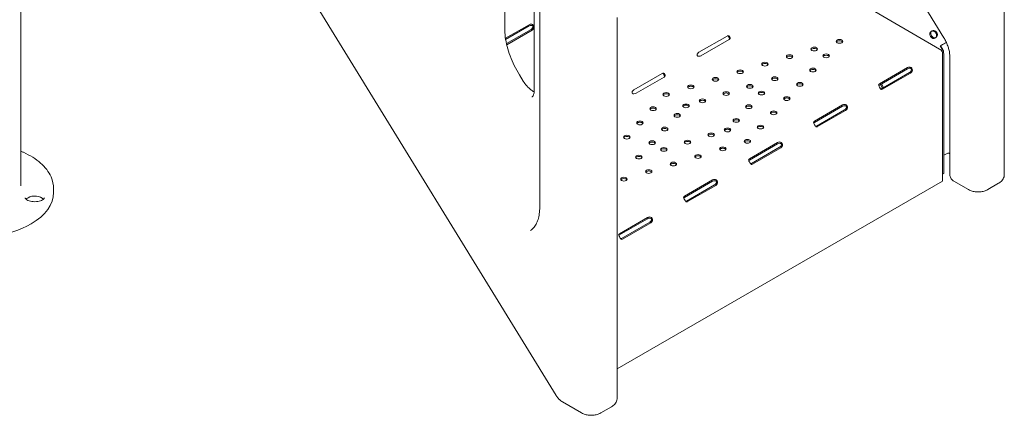
# Model space of a CAD drawing. Extents: x 73185 to 101977, y -43 to 15281.
# Drawn here: x 77266 to 78552, y 8513 to 9030 of the extents above; entities that cross this region are included whole.
import ezdxf

# ---------------------------------------------------------------- set-up
doc = ezdxf.new("R2010")
doc.units = 0
doc.layers.get('0').update_dxf_attribs({"linetype": 'CONTINUOUS'})

# ---------------------------------------------------------------- blocks, each defined once
blk = doc.blocks.new('A$C2EDA1FA0')
at = {"color": 0, "linetype": 'Continuous', "lineweight": 0, "extrusion": (-5.55112e-17, 0.816497, 0.57735)}
for p, q in [((41198.3, 7242.3), (41198.3, 5700.6)), ((42403.7, 5894.1), (41822.9, 6839.1)), ((41897.4, 5426.9), (41286.8, 6420.3)), ((42482.8, 5715.7), (42482.8, 6212.3)), ((41830.4, 6086.1), (41830.4, 5906.2)), ((41868.8, 6004.8), (41868.8, 5825)), ((41876.1, 5972.7), (41876.1, 5672.6)), ((42334.7, 5916.3), (42313.5, 5928.5)), ((41977.4, 5920.5), (41977.4, 5423.9)), ((42334, 5916.3), (42334.3, 5916.5)), ((42334.7, 5915.9), (42334, 5916.3)), ((42334.7, 5915.9), (42334.7, 5916.3)), ((42398.1, 5879.3), (42334.7, 5915.9)), ((41862.1, 5911.1), (41831.4, 5893.4)), ((41862.1, 5909.5), (41831.6, 5891.9)), ((41832.7, 5886.3), (41864.8, 5904.9)), ((41833, 5884.9), (41866.2, 5904)), ((41868.2, 5906.1), (41867.1, 5906.7)), ((42390.2, 5902.9), (42390.9, 5903.4)), ((42120.8, 5896.3), (42084, 5875.1)), ((42086.7, 5870.4), (42123.5, 5891.7)), ((42389.6, 5893), (42390.7, 5893.7)), ((42398.9, 5878.8), (42398.1, 5879.3)), ((42399.1, 5883.4), (42399.5, 5883.5)), ((42402.2, 5878.4), (42399.1, 5883.4)), ((42402.5, 5878.5), (42399.5, 5883.5)), ((42401.2, 5884.5), (42407.1, 5887.9)), ((42402.1, 5885.2), (42407, 5888)), ((42402.2, 5706.8), (42402.2, 5873.1)), ((42403.6, 5716.8), (42403.6, 5873.5)), ((42411.7, 5715.4), (42411.7, 5869.3)), ((42356.5, 5855.1), (42319.7, 5833.9)), ((42356.5, 5853.5), (42319.7, 5832.2)), ((42362.6, 5850.2), (42361.4, 5850.8)), ((41849.6, 5845.5), (41854.5, 5837.5)), ((42036, 5847.3), (41999.2, 5826.1)), ((42001.9, 5821.5), (42038.6, 5842.7)), ((42322.3, 5827.5), (42359.1, 5848.8)), ((42323.7, 5826.7), (42360.5, 5847.9)), ((42320.9, 5832.9), (42323.7, 5828.3)), ((42322.3, 5833.7), (42325.1, 5829.2)), ((42271.5, 5806.2), (42234.8, 5785)), ((42271.5, 5804.6), (42234.8, 5783.3)), ((42237.5, 5778.7), (42274.2, 5799.9)), ((42238.9, 5777.9), (42275.6, 5799.1)), ((42277.6, 5801.1), (42276.5, 5801.8)), ((42186.7, 5757.2), (42149.9, 5736)), ((42186.7, 5755.6), (42149.9, 5734.3)), ((42152.6, 5729.7), (42189.4, 5750.9)), ((42154, 5728.9), (42190.8, 5750.1)), ((42192.7, 5752.1), (42191.6, 5752.8)), ((42403.6, 5740.7), (42409.1, 5743.4)), ((42402.2, 5716), (42403.6, 5716.8)), ((42403, 5716.4), (42403.6, 5716.8)), ((41241.3, 5696.6), (41241.3, 5691.7)), ((42402.2, 5706.8), (41977.4, 5461.5)), ((42101.8, 5708.2), (42065.1, 5687)), ((42101.8, 5706.6), (42065.1, 5685.3)), ((42067.8, 5680.7), (42104.5, 5701.9)), ((42069.2, 5679.9), (42105.9, 5701.1)), ((42107.9, 5703.1), (42106.8, 5703.8)), ((42436.2, 5695.7), (42416.9, 5706.8)), ((42461.2, 5695.7), (42475.3, 5703.9)), ((42017, 5659.2), (41980.2, 5638)), ((42017, 5657.6), (41980.2, 5636.4)), ((41982.9, 5631.7), (42019.7, 5652.9)), ((41984.3, 5630.9), (42021.1, 5652.1)), ((42023, 5654.1), (42021.9, 5654.8)), ((41930.8, 5403.9), (41905.9, 5418.3)), ((41955.8, 5403.9), (41969.9, 5412.1))]:
    blk.add_line(p, q, dxfattribs=at)
at = {"color": 0, "linetype": 'Continuous', "lineweight": 0}
for centre, major_axis, ratio, start_param, end_param in [((41865, 5909.5), (-4, 0), 0.57735, -1.542989, -0.785398), ((41865, 5907.9), (-4, 0), 0.57735, -1.542989, -0.785398), ((41864.8, 5908.1), (2, 3.46), 0.57735, -2.356194, -1.598603), ((41866.2, 5907.3), (2, 3.46), 0.57735, -2.356194, -1.598603), ((42390, 5898.1), (-2.85, 4.11), 0.815561, -2.588979, -0.687779), ((42391, 5898.8), (-2.85, 4.11), 0.815561, -2.588979, -0.687779), ((42120.8, 5893.1), (2, 3.46), 0.57735, 0.027807, 0.785398), ((42120.7, 5893.3), (4, 0), 0.57735, -0.785398, -0.027807), ((42267.5, 5889.3), (4.25, 0), 0.57735, -0.785398, 5.497787), ((42267.5, 5887.7), (4.25, 0), 0.57735, 0.339225, 2.802368), ((42388.9, 5897.4), (2.5, -4.33), 0.57735, -2.473517, -0.572317), ((42390.3, 5898.3), (2.5, -4.33), 0.57735, -2.473517, -0.572317), ((42234.6, 5879.3), (4.25, 0), 0.57735, -0.785398, 5.497787), ((42234.6, 5877.6), (4.25, 0), 0.57735, 0.339225, 2.802368), ((42398.9, 5875), (-2.35, 4.07), 0.57735, -2.356194, -0.785398), ((42084, 5871.8), (-2, -3.46), 0.57735, -2.356194, -1.598603), ((42083.9, 5872.1), (4, 0), 0.57735, -1.542989, -0.785398), ((42202.4, 5869.4), (4.25, 0), 0.57735, -0.785398, 5.497787), ((42202.4, 5867.7), (4.25, 0), 0.57735, 0.339225, 2.802368), ((42250.1, 5870.4), (4.25, 0), 0.57735, -0.785398, 5.497787), ((42250.1, 5868.7), (4.25, 0), 0.57735, 0.339225, 2.802368), ((42137.9, 5849.6), (4.25, 0), 0.57735, -0.785398, 5.497787), ((42137.9, 5848), (4.25, 0), 0.57735, 0.339225, 2.802368), ((42170.2, 5859.5), (4.25, 0), 0.57735, -0.785398, 5.497787), ((42170.2, 5857.9), (4.25, 0), 0.57735, 0.339225, 2.802368), ((42232.9, 5851.8), (4.25, 0), 0.57735, -0.785398, 5.497787), ((42232.9, 5850.1), (4.25, 0), 0.57735, 0.339225, 2.802368), ((42359.3, 5853.5), (-4, 0), 0.57735, -1.480548, -0.785398), ((42359.3, 5851.8), (-4, 0), 0.57735, -1.480548, -0.785398), ((42359.1, 5852), (2, 3.46), 0.57735, -2.356194, -1.540042), ((42036, 5844.1), (2, 3.46), 0.57735, 0.029039, 0.785398), ((42035.8, 5844.3), (4, 0), 0.57735, -0.785398, -0.026576), ((42105.7, 5839.7), (4.25, 0), 0.57735, -0.785398, 5.497787), ((42105.7, 5838.1), (4.25, 0), 0.57735, 0.339225, 2.802368), ((42183, 5840.5), (4.25, 0), 0.57735, -0.785398, 5.497787), ((42183, 5838.9), (4.25, 0), 0.57735, 0.339225, 2.802368), ((42360.5, 5851.2), (2, 3.46), 0.57735, -2.356194, -1.540042), ((41999.2, 5822.8), (-2, -3.46), 0.57735, -2.356194, -1.599835), ((42073.5, 5829.8), (4.25, 0), 0.57735, -0.785398, 5.497787), ((42073.5, 5828.2), (4.25, 0), 0.57735, 0.339225, 2.802368), ((42150.4, 5830.5), (4.25, 0), 0.57735, -0.785398, 5.497787), ((42150.4, 5828.9), (4.25, 0), 0.57735, 0.339225, 2.802368), ((42215.8, 5833.1), (4.25, 0), 0.57735, -0.785398, 5.497787), ((42215.8, 5831.5), (4.25, 0), 0.57735, 0.339225, 2.802368), ((42322.6, 5832.2), (-4, 0), 0.57735, -0.785398, -0.090248), ((42322.6, 5830.6), (-4, 0), 0.57735, -0.785398, -0.397124), ((42322.3, 5830.8), (-2, -3.46), 0.57735, 0.379027, 0.785398), ((42323.7, 5830), (-2, -3.46), 0.57735, -0.030754, 0.785398), ((41999, 5823.1), (4, 0), 0.57735, -1.54422, -0.785398), ((42041.2, 5819.9), (4.25, 0), 0.57735, -0.785398, 5.497787), ((42041.2, 5818.3), (4.25, 0), 0.57735, 0.339225, 2.802368), ((42088.6, 5811.6), (4.25, 0), 0.57735, -0.785398, 5.497787), ((42088.6, 5809.9), (4.25, 0), 0.57735, 0.339225, 2.802368), ((42119.5, 5821.1), (4.25, 0), 0.57735, -0.785398, 5.497787), ((42119.5, 5819.4), (4.25, 0), 0.57735, 0.339225, 2.802368), ((42165.7, 5821.7), (4.25, 0), 0.57735, -0.785398, 5.497787), ((42165.7, 5820.1), (4.25, 0), 0.57735, 0.339225, 2.802368), ((42198.7, 5814.5), (4.25, 0), 0.57735, -0.785398, 5.497787), ((42198.7, 5812.9), (4.25, 0), 0.57735, 0.339225, 2.802368), ((42024.1, 5801.3), (4.25, 0), 0.57735, -0.785398, 5.497787), ((42024.1, 5799.7), (4.25, 0), 0.57735, 0.339225, 2.802368), ((42067.1, 5805), (4.25, 0), 0.57735, -0.785398, 5.497787), ((42067.1, 5803.4), (4.25, 0), 0.57735, 0.339225, 2.802368), ((42149.2, 5803.9), (4.25, 0), 0.57735, -0.785398, 5.497787), ((42149.2, 5802.2), (4.25, 0), 0.57735, 0.339225, 2.802368), ((42274.4, 5804.6), (-4, 0), 0.57735, -1.542989, -0.785398), ((42274.4, 5802.9), (-4, 0), 0.57735, -1.542989, -0.785398), ((42274.2, 5803.2), (2, 3.46), 0.57735, -2.356194, -1.598603), ((42275.6, 5802.4), (2, 3.46), 0.57735, -2.356194, -1.598603), ((42055.7, 5792.6), (4.25, 0), 0.57735, -0.785398, 5.497787), ((42055.7, 5791), (4.25, 0), 0.57735, 0.339225, 2.802368), ((42132.8, 5786), (4.25, 0), 0.57735, -0.785398, 5.497787), ((42132.8, 5784.4), (4.25, 0), 0.57735, 0.339225, 2.802368), ((42181.6, 5795.9), (4.25, 0), 0.57735, -0.785398, 5.497787), ((42181.6, 5794.3), (4.25, 0), 0.57735, 0.339225, 2.802368), ((42007, 5782.7), (4.25, 0), 0.57735, -0.785398, 5.497787), ((42007, 5781.1), (4.25, 0), 0.57735, 0.339225, 2.802368), ((42039.3, 5774.8), (4.25, 0), 0.57735, -0.785398, 5.497787), ((42039.3, 5773.1), (4.25, 0), 0.57735, 0.339225, 2.802368), ((42121.4, 5773.6), (4.25, 0), 0.57735, -0.785398, 5.497787), ((42121.4, 5772), (4.25, 0), 0.57735, 0.339225, 2.802368), ((42164.4, 5777.3), (4.25, 0), 0.57735, -0.785398, 5.497787), ((42164.4, 5775.7), (4.25, 0), 0.57735, 0.339225, 2.802368), ((42237.6, 5783.3), (-4, 0), 0.57735, -0.785398, -0.027807), ((42237.6, 5781.7), (-4, 0), 0.57735, -0.785398, -0.396858), ((42237.5, 5781.9), (-2, -3.46), 0.57735, 0.378949, 0.785398), ((42238.9, 5781.1), (-2, -3.46), 0.57735, 0.027807, 0.785398), ((41989.9, 5764.1), (4.25, 0), 0.57735, -0.785398, 5.497787), ((41989.9, 5762.5), (4.25, 0), 0.57735, 0.339225, 2.802368), ((42100, 5767.1), (4.25, 0), 0.57735, -0.785398, 5.497787), ((42100, 5765.4), (4.25, 0), 0.57735, 0.339225, 2.802368), ((42147.3, 5758.7), (4.25, 0), 0.57735, -0.785398, 5.497787), ((42022.9, 5756.9), (4.25, 0), 0.57735, -0.785398, 5.497787), ((42022.9, 5755.3), (4.25, 0), 0.57735, 0.339225, 2.802368), ((42038.2, 5748.1), (4.25, 0), 0.57735, -0.785398, 5.497787), ((42038.2, 5746.5), (4.25, 0), 0.57735, 0.339225, 2.802368), ((42069.1, 5757.6), (4.25, 0), 0.57735, -0.785398, 5.497787), ((42069.1, 5756), (4.25, 0), 0.57735, 0.339225, 2.802368), ((42115.1, 5748.8), (4.25, 0), 0.57735, -0.785398, 5.497787), ((42115.1, 5747.2), (4.25, 0), 0.57735, 0.339225, 2.802368), ((42147.3, 5757.1), (4.25, 0), 0.57735, 0.339225, 2.802368), ((42189.5, 5755.6), (-4, 0), 0.57735, -1.541757, -0.785398), ((42189.5, 5753.9), (-4, 0), 0.57735, -1.541757, -0.785398), ((42189.4, 5754.2), (2, 3.46), 0.57735, -2.356194, -1.597373), ((42190.8, 5753.4), (2, 3.46), 0.57735, -2.356194, -1.597373), ((42005.6, 5738.1), (4.25, 0), 0.57735, -0.785398, 5.497787), ((42005.6, 5736.5), (4.25, 0), 0.57735, 0.339225, 2.802368), ((42082.8, 5738.9), (4.25, 0), 0.57735, -0.785398, 5.497787), ((42082.8, 5737.3), (4.25, 0), 0.57735, 0.339225, 2.802368), ((42152.8, 5734.3), (-4, 0), 0.57735, -0.785398, -0.029039), ((42018.4, 5719.2), (4.25, 0), 0.57735, -0.785398, 5.497787), ((42050.6, 5729), (4.25, 0), 0.57735, -0.785398, 5.497787), ((42050.6, 5727.4), (4.25, 0), 0.57735, 0.339225, 2.802368), ((42152.8, 5732.7), (-4, 0), 0.57735, -0.785398, -0.396873), ((42152.6, 5733), (-2, -3.46), 0.57735, 0.378949, 0.785398), ((42154, 5732.1), (-2, -3.46), 0.57735, 0.026576, 0.785398), ((41986.1, 5709.3), (4.25, 0), 0.57735, -0.785398, 5.497787), ((41986.1, 5707.6), (4.25, 0), 0.57735, 0.339225, 2.802368), ((42018.4, 5717.5), (4.25, 0), 0.57735, 0.339225, 2.802368), ((42399.7, 5714.4), (4, 2.46), 0.039078, -0.921163, -0.61602), ((42104.7, 5706.6), (-4, 0), 0.57735, -1.542989, -0.785398), ((42104.7, 5704.9), (-4, 0), 0.57735, -1.542989, -0.785398), ((42104.5, 5705.2), (2, 3.46), 0.57735, -2.356194, -1.598603), ((42105.9, 5704.4), (2, 3.46), 0.57735, -2.356194, -1.598603), ((41141.3, 5691.7), (-100, 0), 0.57735, 0, 2.356194), ((41141.3, 5691.7), (100, 0), 0.57735, -0.785398, 0), ((42067.9, 5685.3), (-4, 0), 0.57735, -0.785398, -0.027807), ((42067.9, 5683.7), (-4, 0), 0.57735, -0.785398, -0.396858), ((42067.8, 5684), (-2, -3.46), 0.57735, 0.378949, 0.785398), ((42069.2, 5683.1), (-2, -3.46), 0.57735, 0.027807, 0.785398), ((42019.8, 5657.6), (-4, 0), 0.57735, -1.542989, -0.785398), ((42019.8, 5656), (-4, 0), 0.57735, -1.542989, -0.785398), ((42019.7, 5656.2), (2, 3.46), 0.57735, -2.356194, -1.598603), ((42021.1, 5655.4), (2, 3.46), 0.57735, -2.356194, -1.598603), ((41983, 5636.4), (-4, 0), 0.57735, -0.785398, -0.027807), ((41983, 5634.7), (-4, 0), 0.57735, -0.785398, -0.396858), ((41982.9, 5635), (-2, -3.46), 0.57735, 0.378949, 0.785398), ((41984.3, 5634.2), (-2, -3.46), 0.57735, 0.027807, 0.785398)]:
    blk.add_ellipse(centre, major_axis=major_axis, ratio=ratio, start_param=start_param, end_param=end_param, dxfattribs=at)
at = {"color": 0, "linetype": 'Continuous', "lineweight": 0, "extrusion": (-2.24959e-15, 3.76484e-15, -1)}
blk.add_ellipse((42399.9, 5883.6), major_axis=(4, 2.46), ratio=0.039078, start_param=-1.740174, end_param=-0.954776, dxfattribs=at)
at = {"color": 0, "linetype": 'Continuous', "lineweight": 0, "extrusion": (-2.56941e-15, 4.28501e-15, -1)}
blk.add_ellipse((42399.9, 5883.6), major_axis=(2.3, 1.41), ratio=0.039078, start_param=-1.740174, end_param=-0.954776, dxfattribs=at)
at = {"color": 0, "linetype": 'Continuous', "lineweight": 0, "extrusion": (-6.53227e-17, -1.11022e-16, -1)}
blk.add_ellipse((41216.7, 5680), major_axis=(12.5, 0), ratio=0.57735, start_param=-2.699881, end_param=-2.356194, dxfattribs=at)
at = {"color": 0, "linetype": 'Continuous', "lineweight": 0, "extrusion": (-1.58352e-17, 2.22045e-16, -1)}
blk.add_ellipse((41216.7, 5680), major_axis=(12.5, 0), ratio=0.57735, start_param=-2.356194, end_param=-0.441712, dxfattribs=at)
at = {"color": 0, "linetype": 'Continuous', "lineweight": 0}
for points, knots in [([(41830.4, 5906.2), (41830.4, 5902.6), (41830.6, 5898.8), (41831.7, 5891), (41832.5, 5886.9), (41834.6, 5878.6), (41835.9, 5874.4), (41839.1, 5866), (41840.9, 5861.8), (41844.9, 5853.5), (41847.1, 5849.5), (41849.6, 5845.5)], [6.2831853, 6.2831853, 6.2831853, 6.2831853, 6.4497816, 6.4497816, 6.6163778, 6.6163778, 6.7829741, 6.7829741, 6.9495703, 6.9495703, 7.1161666, 7.1161666, 7.1161666, 7.1161666]), ([(41864.9, 5911.8), (41865.5, 5911.8), (41866.1, 5911.6), (41867, 5911.1), (41867.2, 5910.9), (41867.6, 5910.6), (41867.7, 5910.4), (41867.9, 5910.2), (41867.9, 5910.2), (41868, 5910), (41868, 5910), (41868, 5909.9), (41868.1, 5909.9), (41868.1, 5909.9), (41868.1, 5909.9), (41868.1, 5909.9), (41868.1, 5909.9), (41868.4, 5909.3), (41868.6, 5908.7), (41868.6, 5907.4), (41868.5, 5906.7), (41868.2, 5906.1)], [0, 0, 0, 0, 0.25, 0.25, 0.375, 0.375, 0.4375, 0.4375, 0.46875, 0.46875, 0.484375, 0.484375, 0.492188, 0.492188, 0.496094, 0.496094, 0.5, 0.5, 0.75, 0.75, 1, 1, 1, 1]), ([(41864.9, 5910.2), (41865.4, 5910.2), (41865.8, 5910.2), (41866.4, 5910), (41866.6, 5909.9), (41866.8, 5909.7), (41866.9, 5909.6), (41867, 5909.5), (41867, 5909.4), (41867.1, 5909.4), (41867.1, 5909.3), (41867.1, 5909.3), (41867.1, 5909.3), (41867.3, 5909), (41867.4, 5908.6), (41867.2, 5907.8), (41867.1, 5907.3), (41866.8, 5906.9)], [0, 0, 0, 0, 0.25, 0.25, 0.375, 0.375, 0.4375, 0.4375, 0.46875, 0.484375, 0.492187, 0.492187, 0.5, 0.5, 0.75, 0.75, 1, 1, 1, 1]), ([(42385.4, 5900), (42385.5, 5900.4), (42385.7, 5900.8), (42386.4, 5901.7), (42386.8, 5902), (42387.9, 5902.7), (42388.5, 5902.9), (42389.7, 5903.3), (42390.3, 5903.4), (42390.9, 5903.4)], [0, 0, 0, 0, 0.25, 0.25, 0.5, 0.5, 0.75, 0.75, 1, 1, 1, 1]), ([(42386.8, 5900.8), (42386.8, 5901.1), (42386.9, 5901.5), (42387.2, 5902.1), (42387.4, 5902.3), (42388, 5902.7), (42388.4, 5902.8), (42389.1, 5902.9), (42389.5, 5902.9), (42390, 5902.8)], [0, 0, 0, 0, 0.25, 0.25, 0.5, 0.5, 0.75, 0.75, 1, 1, 1, 1]), ([(42121.9, 5896.7), (42122, 5896.6), (42122.1, 5896.4), (42122.4, 5896), (42122.5, 5895.8), (42122.8, 5895.3), (42122.8, 5895.2), (42123, 5894.9), (42123.1, 5894.8), (42123.4, 5894.3), (42123.5, 5894), (42123.8, 5893.6), (42123.9, 5893.5), (42124, 5893.3), (42124, 5893.2), (42124.1, 5893), (42124.1, 5893), (42124.1, 5893), (42124.1, 5893), (42124.1, 5892.9), (42124.1, 5892.9), (42124.2, 5892.8), (42124.3, 5892.6), (42124.4, 5892.4)], [0.1684831, 0.1684831, 0.1684831, 0.1684831, 0.25, 0.25, 0.375, 0.375, 0.4375, 0.4375, 0.5, 0.5, 0.625, 0.625, 0.6875, 0.6875, 0.71875, 0.734375, 0.7421875, 0.7460937, 0.7480469, 0.7480469, 0.75, 0.75, 0.8547622, 0.8547622, 0.8547622, 0.8547622]), ([(42122.7, 5896.5), (42123, 5896.5), (42123.3, 5896.3), (42123.7, 5896), (42123.8, 5895.8), (42123.9, 5895.6), (42124, 5895.5), (42124.1, 5895.4), (42124.1, 5895.3), (42124.3, 5895), (42124.4, 5894.8), (42124.5, 5894.6), (42124.5, 5894.5), (42124.6, 5894.4), (42124.6, 5894.3), (42124.6, 5894.3), (42124.6, 5894.2), (42124.6, 5894.2), (42124.6, 5894.2), (42124.6, 5894.2), (42124.6, 5894.2), (42124.6, 5894.2), (42124.6, 5894.2), (42124.6, 5894.2), (42124.6, 5894.2), (42124.7, 5894.1), (42124.7, 5893.9), (42124.7, 5893.6), (42124.7, 5893.4), (42124.7, 5893.2)], [0, 0, 0, 0, 0.25, 0.25, 0.375, 0.375, 0.4375, 0.4375, 0.5, 0.5, 0.625, 0.625, 0.6875, 0.6875, 0.71875, 0.71875, 0.734375, 0.734375, 0.742188, 0.742188, 0.746094, 0.746094, 0.748047, 0.748047, 0.75, 0.75, 0.875, 0.875, 1, 1, 1, 1]), ([(42395.2, 5896.5), (42394.9, 5896), (42394.6, 5895.5), (42393.7, 5894.7), (42393.3, 5894.3), (42392.2, 5893.6), (42391.7, 5893.4), (42390.6, 5893), (42390.1, 5893), (42389.6, 5893)], [0, 0, 0, 0, 0.25, 0.25, 0.5, 0.5, 0.75, 0.75, 1, 1, 1, 1]), ([(42392.4, 5893.8), (42392.3, 5893.7), (42392.2, 5893.7), (42391.7, 5893.7), (42391.4, 5893.7), (42391, 5893.8)], [0.6564176, 0.6564176, 0.6564176, 0.6564176, 0.75, 0.75, 1, 1, 1, 1]), ([(42394.2, 5895.8), (42394.2, 5895.4), (42394, 5895.1), (42393.8, 5894.7), (42393.8, 5894.7), (42393.7, 5894.7)], [0, 0, 0, 0, 0.25, 0.25, 0.2767254, 0.2767254, 0.2767254, 0.2767254]), ([(42411.7, 5869.3), (42411.7, 5870.6), (42411.6, 5872.1), (42411.2, 5875.2), (42410.9, 5876.8), (42410, 5880.2), (42409.5, 5881.9), (42408.2, 5885.4), (42407.4, 5887.2), (42405.7, 5890.7), (42404.8, 5892.4), (42403.7, 5894.1)], [-1.5707963, -1.5707963, -1.5707963, -1.5707963, -1.4040271, -1.4040271, -1.2372579, -1.2372579, -1.0704886, -1.0704886, -0.9037194, -0.9037194, -0.7369501, -0.7369501, -0.7369501, -0.7369501]), ([(42402.5, 5874.3), (42402.6, 5874.7), (42402.7, 5875.2), (42402.8, 5875.7), (42402.8, 5875.9), (42402.8, 5876.2), (42402.8, 5876.2), (42402.8, 5876.3), (42402.8, 5876.4), (42402.8, 5876.4), (42402.8, 5876.5), (42402.7, 5877), (42402.5, 5877.7), (42402.2, 5878.4)], [0, 0, 0, 0, 0.25, 0.25, 0.375, 0.375, 0.4375, 0.4375, 0.46875, 0.46875, 0.5, 0.5, 1, 1, 1, 1]), ([(42403.5, 5874.8), (42403.5, 5875.2), (42403.5, 5875.6), (42403.4, 5876.1), (42403.4, 5876.2), (42403.4, 5876.4), (42403.3, 5876.5), (42403.3, 5876.6), (42403.3, 5876.6), (42403.3, 5876.7), (42403.3, 5876.7), (42403.2, 5877.2), (42402.9, 5877.8), (42402.5, 5878.5)], [0, 0, 0, 0, 0.25, 0.25, 0.375, 0.375, 0.4375, 0.4375, 0.46875, 0.46875, 0.5, 0.5, 1, 1, 1, 1]), ([(42084, 5869.8), (42083.5, 5869.7), (42083, 5869.8), (42082.5, 5870), (42082.3, 5870.1), (42082.1, 5870.3), (42082, 5870.4), (42081.9, 5870.5), (42081.8, 5870.6), (42081.7, 5870.9), (42081.6, 5871), (42081.5, 5871.3), (42081.5, 5871.4), (42081.5, 5871.6), (42081.5, 5871.6), (42081.5, 5871.7), (42081.5, 5871.7), (42081.5, 5871.8), (42081.5, 5871.8), (42081.5, 5871.8), (42081.5, 5871.8), (42081.5, 5871.8), (42081.5, 5871.8), (42081.5, 5871.8), (42081.5, 5871.8), (42081.6, 5872), (42081.6, 5872.1), (42081.8, 5872.6), (42081.9, 5872.8), (42082.1, 5873.1)], [0, 0, 0, 0, 0.25, 0.25, 0.375, 0.375, 0.4375, 0.4375, 0.5, 0.5, 0.625, 0.625, 0.6875, 0.6875, 0.71875, 0.71875, 0.734375, 0.734375, 0.742188, 0.742188, 0.746094, 0.746094, 0.748047, 0.748047, 0.75, 0.75, 0.875, 0.875, 1, 1, 1, 1]), ([(42359, 5855.8), (42359.6, 5855.8), (42360.2, 5855.6), (42361.1, 5855.2), (42361.4, 5855), (42361.7, 5854.7), (42361.8, 5854.6), (42362, 5854.4), (42362.1, 5854.3), (42362.1, 5854.2), (42362.2, 5854.2), (42362.2, 5854.1), (42362.2, 5854.1), (42362.2, 5854.1), (42362.2, 5854), (42362.6, 5853.5), (42362.8, 5852.9), (42362.9, 5851.5), (42362.8, 5850.8), (42362.6, 5850.2)], [0, 0, 0, 0, 0.25, 0.25, 0.375, 0.375, 0.4375, 0.4375, 0.46875, 0.46875, 0.484375, 0.484375, 0.492188, 0.492188, 0.5, 0.5, 0.75, 0.75, 1, 1, 1, 1]), ([(42359, 5854.1), (42359.5, 5854.2), (42359.9, 5854.2), (42360.5, 5854), (42360.7, 5853.9), (42361, 5853.7), (42361, 5853.7), (42361.1, 5853.6), (42361.2, 5853.5), (42361.2, 5853.5), (42361.3, 5853.4), (42361.3, 5853.4), (42361.5, 5853.1), (42361.6, 5852.7), (42361.6, 5851.9), (42361.4, 5851.4), (42361.1, 5851)], [0, 0, 0, 0, 0.25, 0.25, 0.375, 0.375, 0.4375, 0.4375, 0.46875, 0.484375, 0.484375, 0.5, 0.5, 0.75, 0.75, 1, 1, 1, 1]), ([(42037.1, 5847.7), (42037.2, 5847.6), (42037.3, 5847.4), (42037.5, 5847), (42037.7, 5846.8), (42037.9, 5846.4), (42038, 5846.2), (42038.2, 5845.9), (42038.2, 5845.8), (42038.5, 5845.3), (42038.7, 5845), (42038.9, 5844.6), (42039, 5844.5), (42039.1, 5844.3), (42039.2, 5844.2), (42039.2, 5844.1), (42039.3, 5844), (42039.3, 5844), (42039.3, 5844), (42039.3, 5844), (42039.3, 5844), (42039.4, 5843.8), (42039.4, 5843.6), (42039.5, 5843.4)], [0.1690155, 0.1690155, 0.1690155, 0.1690155, 0.25, 0.25, 0.375, 0.375, 0.4375, 0.4375, 0.5, 0.5, 0.625, 0.625, 0.6875, 0.6875, 0.71875, 0.734375, 0.7421875, 0.7460937, 0.7480469, 0.7480469, 0.75, 0.75, 0.8553101, 0.8553101, 0.8553101, 0.8553101]), ([(42037.9, 5847.6), (42038.2, 5847.5), (42038.4, 5847.3), (42038.8, 5847), (42038.9, 5846.8), (42039.1, 5846.6), (42039.1, 5846.5), (42039.2, 5846.4), (42039.3, 5846.3), (42039.4, 5846), (42039.5, 5845.8), (42039.6, 5845.6), (42039.7, 5845.5), (42039.7, 5845.4), (42039.7, 5845.3), (42039.8, 5845.3), (42039.8, 5845.3), (42039.8, 5845.2), (42039.8, 5845.2), (42039.8, 5845.2), (42039.8, 5845.2), (42039.8, 5845.2), (42039.8, 5845.2), (42039.8, 5845.2), (42039.8, 5845.2), (42039.8, 5845.1), (42039.8, 5844.9), (42039.8, 5844.6), (42039.8, 5844.4), (42039.8, 5844.3)], [0, 0, 0, 0, 0.25, 0.25, 0.375, 0.375, 0.4375, 0.4375, 0.5, 0.5, 0.625, 0.625, 0.6875, 0.6875, 0.71875, 0.71875, 0.734375, 0.734375, 0.742188, 0.742188, 0.746094, 0.746094, 0.748047, 0.748047, 0.75, 0.75, 0.875, 0.875, 1, 1, 1, 1]), ([(41854.5, 5837.5), (41855.9, 5835.1), (41857.6, 5833), (41860.9, 5829.1), (41862.7, 5827.5), (41865.9, 5825), (41867.4, 5824.1), (41868.8, 5823.4)], [0.8329813, 0.8329813, 0.8329813, 0.8329813, 1.1208928, 1.1208928, 1.4049506, 1.4049506, 1.6522956, 1.6522956, 1.6522956, 1.6522956]), ([(41868.8, 5825), (41868.8, 5823.9), (41868.8, 5822.9), (41868.5, 5821.2), (41868.3, 5820.5), (41867.9, 5819.2), (41867.7, 5818.7), (41867.2, 5817.9), (41866.9, 5817.6), (41866.5, 5817.1), (41866.2, 5816.9), (41866, 5816.8)], [3.1415927, 3.1415927, 3.1415927, 3.1415927, 3.2986723, 3.2986723, 3.4557519, 3.4557519, 3.6128316, 3.6128316, 3.7699112, 3.7699112, 3.9269908, 3.9269908, 3.9269908, 3.9269908]), ([(42321.7, 5826.6), (42321.4, 5826.8), (42321.1, 5827.3), (42320.7, 5828), (42320.5, 5828.3), (42320.3, 5828.8), (42320.2, 5828.9), (42320.1, 5829.1), (42320, 5829.2), (42320, 5829.3), (42319.9, 5829.4), (42319.9, 5829.4), (42319.9, 5829.5), (42319.9, 5829.5), (42319.9, 5829.5), (42319.9, 5829.5), (42319.9, 5829.5), (42319.6, 5830.1), (42319.3, 5830.6), (42318.8, 5831.6), (42318.7, 5832.1), (42318.6, 5832.5)], [0, 0, 0, 0, 0.25, 0.25, 0.375, 0.375, 0.4375, 0.4375, 0.46875, 0.46875, 0.484375, 0.484375, 0.492188, 0.492188, 0.496094, 0.496094, 0.5, 0.5, 0.75, 0.75, 1, 1, 1, 1]), ([(41999.1, 5820.8), (41998.6, 5820.7), (41998.2, 5820.8), (41997.6, 5821), (41997.4, 5821.1), (41997.2, 5821.3), (41997.2, 5821.4), (41997, 5821.5), (41997, 5821.6), (41996.8, 5821.9), (41996.7, 5822.1), (41996.7, 5822.3), (41996.7, 5822.4), (41996.7, 5822.6), (41996.7, 5822.6), (41996.7, 5822.7), (41996.7, 5822.7), (41996.7, 5822.8), (41996.7, 5822.8), (41996.7, 5822.8), (41996.7, 5822.8), (41996.7, 5822.8), (41996.7, 5822.8), (41996.7, 5822.8), (41996.7, 5822.8), (41996.7, 5823), (41996.8, 5823.2), (41996.9, 5823.6), (41997.1, 5823.8), (41997.2, 5824.1)], [0, 0, 0, 0, 0.25, 0.25, 0.375, 0.375, 0.4375, 0.4375, 0.5, 0.5, 0.625, 0.625, 0.6875, 0.6875, 0.71875, 0.71875, 0.734375, 0.734375, 0.742188, 0.742188, 0.746094, 0.746094, 0.748047, 0.748047, 0.75, 0.75, 0.875, 0.875, 1, 1, 1, 1]), ([(42274.3, 5806.9), (42274.9, 5806.8), (42275.5, 5806.6), (42276.4, 5806.2), (42276.6, 5806), (42277, 5805.6), (42277.1, 5805.5), (42277.3, 5805.3), (42277.3, 5805.2), (42277.4, 5805.1), (42277.4, 5805), (42277.4, 5805), (42277.5, 5805), (42277.5, 5804.9), (42277.5, 5804.9), (42277.5, 5804.9), (42277.5, 5804.9), (42277.8, 5804.3), (42278, 5803.7), (42278, 5802.4), (42277.9, 5801.8), (42277.6, 5801.1)], [0, 0, 0, 0, 0.25, 0.25, 0.375, 0.375, 0.4375, 0.4375, 0.46875, 0.46875, 0.484375, 0.484375, 0.492188, 0.492188, 0.496094, 0.496094, 0.5, 0.5, 0.75, 0.75, 1, 1, 1, 1]), ([(42274.3, 5805.2), (42274.8, 5805.3), (42275.2, 5805.2), (42275.8, 5805), (42276, 5804.9), (42276.2, 5804.7), (42276.3, 5804.6), (42276.4, 5804.5), (42276.4, 5804.5), (42276.5, 5804.4), (42276.5, 5804.4), (42276.5, 5804.3), (42276.5, 5804.3), (42276.7, 5804), (42276.8, 5803.6), (42276.6, 5802.8), (42276.5, 5802.4), (42276.2, 5801.9)], [0, 0, 0, 0, 0.25, 0.25, 0.375, 0.375, 0.4375, 0.4375, 0.46875, 0.484375, 0.492187, 0.492187, 0.5, 0.5, 0.75, 0.75, 1, 1, 1, 1]), ([(42236.9, 5777.6), (42236.6, 5777.9), (42236.4, 5778.3), (42235.9, 5779), (42235.7, 5779.2), (42235.5, 5779.6), (42235.4, 5779.8), (42235.3, 5780), (42235.3, 5780.1), (42235.2, 5780.2), (42235.2, 5780.2), (42235.1, 5780.3), (42235.1, 5780.3), (42235.1, 5780.3), (42235.1, 5780.4), (42235.1, 5780.4), (42235.1, 5780.4), (42234.8, 5781), (42234.5, 5781.5), (42233.9, 5782.5), (42233.7, 5783), (42233.6, 5783.4)], [0, 0, 0, 0, 0.25, 0.25, 0.375, 0.375, 0.4375, 0.4375, 0.46875, 0.46875, 0.484375, 0.484375, 0.492188, 0.492188, 0.496094, 0.496094, 0.5, 0.5, 0.75, 0.75, 1, 1, 1, 1]), ([(42189.4, 5757.9), (42190.1, 5757.8), (42190.7, 5757.7), (42191.5, 5757.2), (42191.8, 5757), (42192.1, 5756.6), (42192.2, 5756.5), (42192.4, 5756.3), (42192.5, 5756.2), (42192.5, 5756.1), (42192.6, 5756.1), (42192.6, 5756), (42192.6, 5756), (42192.6, 5756), (42192.6, 5755.9), (42192.6, 5755.9), (42192.6, 5755.9), (42193, 5755.4), (42193.1, 5754.7), (42193.2, 5753.4), (42193, 5752.8), (42192.7, 5752.1)], [0, 0, 0, 0, 0.25, 0.25, 0.375, 0.375, 0.4375, 0.4375, 0.46875, 0.46875, 0.484375, 0.484375, 0.492188, 0.492188, 0.496094, 0.496094, 0.5, 0.5, 0.75, 0.75, 1, 1, 1, 1]), ([(42189.4, 5756.2), (42189.9, 5756.3), (42190.4, 5756.2), (42190.9, 5756), (42191.1, 5755.9), (42191.3, 5755.7), (42191.4, 5755.7), (42191.5, 5755.5), (42191.6, 5755.5), (42191.6, 5755.4), (42191.6, 5755.4), (42191.6, 5755.4), (42191.6, 5755.3), (42191.8, 5755), (42191.9, 5754.6), (42191.8, 5753.8), (42191.6, 5753.4), (42191.3, 5752.9)], [0, 0, 0, 0, 0.25, 0.25, 0.375, 0.375, 0.4375, 0.4375, 0.46875, 0.484375, 0.492188, 0.492188, 0.5, 0.5, 0.75, 0.75, 1, 1, 1, 1]), ([(41198.3, 5745.9), (41199.5, 5745.4), (41200.7, 5744.9), (41210.5, 5740.4), (41218.1, 5735.7), (41230.3, 5724.9), (41235, 5718.9), (41240.2, 5707.3), (41241.3, 5701.9), (41241.3, 5696.6)], [6.1163876, 6.1163876, 6.1163876, 6.1163876, 6.1616416, 6.1616416, 6.4900784, 6.4900784, 6.81551, 6.81551, 7.0685835, 7.0685835, 7.0685835, 7.0685835]), ([(42409.1, 5743.4), (42409.1, 5743.4), (42409.1, 5743.4), (42409.2, 5743.4), (42409.4, 5743.4), (42409.7, 5743.4), (42409.9, 5743.3), (42410.5, 5743.2), (42410.8, 5743.1), (42411.4, 5742.8), (42411.5, 5742.7), (42411.7, 5742.6)], [0.0847751, 0.0847751, 0.0847751, 0.0847751, 0.1963495, 0.1963495, 0.4091526, 0.4091526, 0.5714374, 0.5714374, 0.7595713, 0.7595713, 0.8396973, 0.8396973, 0.8396973, 0.8396973]), ([(42152.1, 5728.6), (42151.8, 5728.9), (42151.5, 5729.3), (42151.1, 5730), (42150.9, 5730.2), (42150.7, 5730.7), (42150.6, 5730.8), (42150.4, 5731), (42150.4, 5731.1), (42150.3, 5731.2), (42150.3, 5731.3), (42150.3, 5731.3), (42150.3, 5731.3), (42150.2, 5731.4), (42150.2, 5731.4), (42150.2, 5731.4), (42150.2, 5731.4), (42149.9, 5732), (42149.6, 5732.5), (42149.1, 5733.5), (42148.9, 5734), (42148.8, 5734.4)], [0, 0, 0, 0, 0.25, 0.25, 0.375, 0.375, 0.4375, 0.4375, 0.46875, 0.46875, 0.484375, 0.484375, 0.492188, 0.492188, 0.496094, 0.496094, 0.5, 0.5, 0.75, 0.75, 1, 1, 1, 1]), ([(42411.7, 5715.4), (42411.7, 5714.6), (42411.8, 5713.7), (42412.3, 5712.1), (42412.6, 5711.4), (42413.3, 5710.1), (42413.7, 5709.5), (42414.6, 5708.6), (42415, 5708.1), (42416, 5707.4), (42416.4, 5707.1), (42416.9, 5706.8)], [2.3561945, 2.3561945, 2.3561945, 2.3561945, 2.5132741, 2.5132741, 2.6703538, 2.6703538, 2.8274334, 2.8274334, 2.984513, 2.984513, 3.1415927, 3.1415927, 3.1415927, 3.1415927]), ([(42475.3, 5703.9), (42476.1, 5704.3), (42476.8, 5704.8), (42478.2, 5705.9), (42478.9, 5706.5), (42480.1, 5707.9), (42480.7, 5708.7), (42481.7, 5710.5), (42482.1, 5711.5), (42482.7, 5713.5), (42482.8, 5714.6), (42482.8, 5715.7)], [4.712389, 4.712389, 4.712389, 4.712389, 4.8694686, 4.8694686, 5.0265482, 5.0265482, 5.1836279, 5.1836279, 5.3407075, 5.3407075, 5.4977871, 5.4977871, 5.4977871, 5.4977871]), ([(42104.6, 5708.9), (42105.2, 5708.8), (42105.8, 5708.7), (42106.7, 5708.2), (42106.9, 5708), (42107.3, 5707.6), (42107.4, 5707.5), (42107.6, 5707.3), (42107.6, 5707.2), (42107.7, 5707.1), (42107.7, 5707.1), (42107.7, 5707), (42107.7, 5707), (42107.8, 5707), (42107.8, 5707), (42107.8, 5706.9), (42107.8, 5706.9), (42108.1, 5706.4), (42108.3, 5705.7), (42108.3, 5704.4), (42108.2, 5703.8), (42107.9, 5703.1)], [0, 0, 0, 0, 0.25, 0.25, 0.375, 0.375, 0.4375, 0.4375, 0.46875, 0.46875, 0.484375, 0.484375, 0.492188, 0.492188, 0.496094, 0.496094, 0.5, 0.5, 0.75, 0.75, 1, 1, 1, 1]), ([(42104.6, 5707.3), (42105.1, 5707.3), (42105.5, 5707.3), (42106.1, 5707), (42106.3, 5706.9), (42106.5, 5706.7), (42106.6, 5706.7), (42106.7, 5706.5), (42106.7, 5706.5), (42106.7, 5706.4), (42106.8, 5706.4), (42106.8, 5706.4), (42106.8, 5706.3), (42107, 5706), (42107, 5705.6), (42106.9, 5704.8), (42106.8, 5704.4), (42106.5, 5703.9)], [0, 0, 0, 0, 0.25, 0.25, 0.375, 0.375, 0.4375, 0.4375, 0.46875, 0.484375, 0.492188, 0.492188, 0.5, 0.5, 0.75, 0.75, 1, 1, 1, 1]), ([(41229.2, 5684.9), (41229.2, 5684.7), (41229.1, 5684.6), (41228.8, 5683.9), (41228.4, 5683.4), (41227.2, 5682.5), (41226.5, 5682), (41224.8, 5681.2), (41223.7, 5680.8), (41221.5, 5680.2), (41220.2, 5680), (41217.5, 5679.8), (41216.1, 5679.8), (41213.4, 5680), (41212.1, 5680.2), (41209.7, 5680.8), (41208.6, 5681.2), (41206.8, 5682), (41206.1, 5682.5), (41205.1, 5683.3), (41204.7, 5683.7), (41204.3, 5684.4), (41204.2, 5684.6), (41204.2, 5684.8), (41204.2, 5684.9), (41204.2, 5684.9)], [0.785398, 0.785398, 0.785398, 0.785398, 1.099557, 1.099557, 1.412558, 1.412558, 1.668014, 1.668014, 1.931117, 1.931117, 2.205338, 2.205338, 2.486185, 2.486185, 2.76728, 2.76728, 3.041985, 3.041985, 3.305196, 3.305196, 3.560681, 3.560681, 3.850013, 3.850013, 3.926991, 3.926991, 3.926991, 3.926991]), ([(42067.2, 5679.7), (42066.9, 5679.9), (42066.7, 5680.3), (42066.2, 5681), (42066, 5681.2), (42065.8, 5681.7), (42065.7, 5681.8), (42065.6, 5682), (42065.5, 5682.1), (42065.5, 5682.2), (42065.5, 5682.3), (42065.4, 5682.3), (42065.4, 5682.3), (42065.4, 5682.4), (42065.4, 5682.4), (42065.4, 5682.4), (42065.4, 5682.4), (42065.1, 5683), (42064.7, 5683.5), (42064.2, 5684.5), (42064, 5685), (42063.9, 5685.4)], [0, 0, 0, 0, 0.25, 0.25, 0.375, 0.375, 0.4375, 0.4375, 0.46875, 0.46875, 0.484375, 0.484375, 0.492188, 0.492188, 0.496094, 0.496094, 0.5, 0.5, 0.75, 0.75, 1, 1, 1, 1]), ([(42436.2, 5695.7), (42437.7, 5694.8), (42439.3, 5694.2), (42442.6, 5693.2), (42444.3, 5692.9), (42447.8, 5692.5), (42449.6, 5692.5), (42453, 5692.9), (42454.7, 5693.2), (42458, 5694.2), (42459.6, 5694.8), (42461.2, 5695.7)], [3.141593, 3.141593, 3.141593, 3.141593, 3.455752, 3.455752, 3.769911, 3.769911, 4.08407, 4.08407, 4.39823, 4.39823, 4.712389, 4.712389, 4.712389, 4.712389]), ([(41876.1, 5672.6), (41876.1, 5669.6), (41875.9, 5666.7), (41875.2, 5661.4), (41874.6, 5658.9), (41873.2, 5654.3), (41872.3, 5652.3), (41870.4, 5648.7), (41869.3, 5647.1), (41866.9, 5644.3), (41865.6, 5643.2), (41864.2, 5642.2)], [3.1415927, 3.1415927, 3.1415927, 3.1415927, 3.2898132, 3.2898132, 3.4380338, 3.4380338, 3.5862544, 3.5862544, 3.734475, 3.734475, 3.8826956, 3.8826956, 3.8826956, 3.8826956]), ([(42019.7, 5659.9), (42020.4, 5659.9), (42021, 5659.7), (42021.8, 5659.2), (42022.1, 5659), (42022.4, 5658.6), (42022.5, 5658.5), (42022.7, 5658.3), (42022.8, 5658.2), (42022.8, 5658.1), (42022.8, 5658.1), (42022.9, 5658), (42022.9, 5658), (42022.9, 5658), (42022.9, 5658), (42022.9, 5657.9), (42022.9, 5657.9), (42023.3, 5657.4), (42023.4, 5656.7), (42023.5, 5655.5), (42023.3, 5654.8), (42023, 5654.1)], [0, 0, 0, 0, 0.25, 0.25, 0.375, 0.375, 0.4375, 0.4375, 0.46875, 0.46875, 0.484375, 0.484375, 0.492188, 0.492188, 0.496094, 0.496094, 0.5, 0.5, 0.75, 0.75, 1, 1, 1, 1]), ([(42019.7, 5658.3), (42020.2, 5658.3), (42020.7, 5658.3), (42021.2, 5658), (42021.4, 5657.9), (42021.6, 5657.7), (42021.7, 5657.7), (42021.8, 5657.6), (42021.8, 5657.5), (42021.9, 5657.4), (42021.9, 5657.4), (42021.9, 5657.4), (42021.9, 5657.4), (42022.1, 5657), (42022.2, 5656.7), (42022.1, 5655.8), (42021.9, 5655.4), (42021.6, 5655)], [0, 0, 0, 0, 0.25, 0.25, 0.375, 0.375, 0.4375, 0.4375, 0.46875, 0.484375, 0.492188, 0.492188, 0.5, 0.5, 0.75, 0.75, 1, 1, 1, 1]), ([(41982.4, 5630.7), (41982.1, 5630.9), (41981.8, 5631.3), (41981.3, 5632), (41981.2, 5632.3), (41980.9, 5632.7), (41980.9, 5632.8), (41980.7, 5633), (41980.7, 5633.1), (41980.6, 5633.2), (41980.6, 5633.3), (41980.6, 5633.3), (41980.6, 5633.4), (41980.5, 5633.4), (41980.5, 5633.4), (41980.5, 5633.4), (41980.5, 5633.4), (41980.2, 5634), (41979.9, 5634.5), (41979.4, 5635.5), (41979.2, 5636), (41979.1, 5636.4)], [0, 0, 0, 0, 0.25, 0.25, 0.375, 0.375, 0.4375, 0.4375, 0.46875, 0.46875, 0.484375, 0.484375, 0.492188, 0.492188, 0.496094, 0.496094, 0.5, 0.5, 0.75, 0.75, 1, 1, 1, 1]), ([(41905.9, 5418.3), (41905.2, 5418.7), (41904.5, 5419.2), (41903.2, 5420.1), (41902.6, 5420.7), (41901.4, 5421.8), (41900.8, 5422.4), (41899.7, 5423.6), (41899.2, 5424.2), (41898.2, 5425.5), (41897.8, 5426.2), (41897.4, 5426.9)], [4.712389, 4.712389, 4.712389, 4.712389, 4.859952, 4.859952, 5.007515, 5.007515, 5.155078, 5.155078, 5.302641, 5.302641, 5.450204, 5.450204, 5.450204, 5.450204]), ([(41969.9, 5412.1), (41970.7, 5412.5), (41971.4, 5413), (41972.8, 5414.1), (41973.5, 5414.8), (41974.8, 5416.2), (41975.3, 5417), (41976.3, 5418.7), (41976.7, 5419.7), (41977.3, 5421.7), (41977.4, 5422.8), (41977.4, 5423.9)], [4.712389, 4.712389, 4.712389, 4.712389, 4.8694686, 4.8694686, 5.0265482, 5.0265482, 5.1836279, 5.1836279, 5.3407075, 5.3407075, 5.4977871, 5.4977871, 5.4977871, 5.4977871]), ([(41930.8, 5403.9), (41932.3, 5403), (41933.9, 5402.4), (41937.3, 5401.4), (41939, 5401.1), (41942.4, 5400.8), (41944.2, 5400.8), (41947.6, 5401.1), (41949.4, 5401.4), (41952.7, 5402.4), (41954.3, 5403), (41955.8, 5403.9)], [3.141593, 3.141593, 3.141593, 3.141593, 3.455752, 3.455752, 3.769911, 3.769911, 4.08407, 4.08407, 4.39823, 4.39823, 4.712389, 4.712389, 4.712389, 4.712389])]:
    blk.add_open_spline(points, degree=3, knots=knots, dxfattribs=at)
for points in [[(42402.2, 5873.1), (42402.3, 5873.5), (42402.4, 5873.9), (42402.5, 5874.3)], [(42403.6, 5873.5), (42403.5, 5873.9), (42403.5, 5874.3), (42403.5, 5874.8)]]:
    blk.add_open_spline(points, degree=3, dxfattribs=at)

msp = doc.modelspace()

# ---------------------------------------------------------------- block references
msp.add_blockref('A$C2EDA1FA0', (36068.8, 3112.2))

doc.saveas('drawing.dxf')
